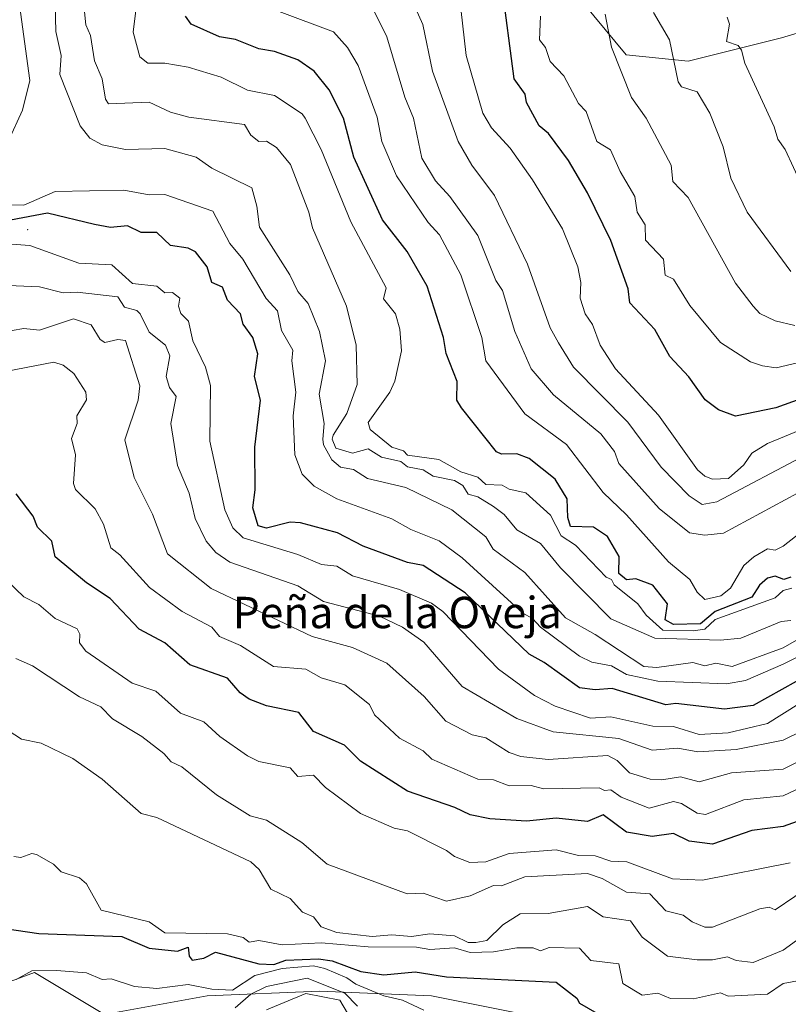
# Model space of a CAD drawing. Units: metres. Extents: x 569879 to 573334, y 4733412 to 4735761.
# Drawn here: x 572727 to 572923, y 4734549 to 4734801 of the extents above; entities that cross this region are included whole.
import ezdxf
from ezdxf.enums import TextEntityAlignment as Align

# ---------------------------------------------------------------- set-up
doc = ezdxf.new("R2010")
doc.units = ezdxf.units.M
doc.header["$MEASUREMENT"] = 0
for name, color, linetype, lineweight in [('Arbolado forestal CxS', 92, 'Continuous', 0), ('Centroide de Edificación ligera', 7, 'Continuous', 0), ('Curva de nivel maestra', 30, 'Continuous', 30), ('Curva de nivel normal', 30, 'Continuous', 0), ('Matorral CxS', 135, 'Continuous', 0), ('Texto cartográfico', 7, 'Continuous', 0)]:
    doc.layers.add(name, color=color, linetype=linetype, lineweight=lineweight)
doc.styles.add('Style-Arial', font='txt')

msp = doc.modelspace()

# ---------------------------------------------------------------- linework, layer by layer
at = {"layer": 'Arbolado forestal CxS', "color": 92, "linetype": 'Continuous', "lineweight": 0}
for points in [[(572969.3667, 4734810.2731, 659.6493), (572921.6457, 4734795.9575, 647.7715), (572897.7853, 4734789.9927, 640.278), (572881.9109, 4734791.6095, 635.4372), (572833.1937, 4734850.4271, 626.307)], [(572969.3667, 4734810.2731, 659.6493), (572921.6457, 4734795.9575, 647.7715), (572897.7853, 4734789.9927, 640.278), (572881.9109, 4734791.6095, 635.4372), (572833.1937, 4734850.4271, 626.307)], [(572662.0297, 4734805.5675, 548.6215), (572652.7217, 4734773.0073, 546.3458), (572639.9233, 4734724.1679, 539.0595), (572637.5959, 4734689.2823, 535.9847), (572649.0569, 4734641.3349, 533.484), (572647.6197, 4734612.5809, 530.9333), (572647.6193, 4734592.4531, 528.7569), (572651.9321, 4734572.3261, 527.0663), (572666.3087, 4734565.1367, 526.6389), (572680.6521, 4734550.1983, 525.0664), (572696.1613, 4734547.8119, 522.3716), (572708.0915, 4734549.0049, 520.6584), (572730.7591, 4734557.3555, 520.4534), (572748.6541, 4734546.6183, 517.6822), (572774.9005, 4734551.3895, 519.7473), (572803.5325, 4734552.5827, 513.0915), (572832.1657, 4734551.3887, 522.841), (572861.9911, 4734545.4235, 521.3966), (572884.6581, 4734539.4581, 523.071), (572902.5531, 4734528.7209, 518.9629), (572924.0275, 4734510.8251, 512.2753), (572934.3104, 4734494.114, 504.7038)], [(572708.0915, 4734549.0049, 520.6584), (572730.7591, 4734557.3555, 520.4534), (572748.6541, 4734546.6183, 517.6822), (572774.9005, 4734551.3895, 519.7473), (572803.5325, 4734552.5827, 513.0915), (572832.1657, 4734551.3887, 522.841), (572861.9911, 4734545.4235, 521.3966)]]:
    msp.add_polyline3d(points, dxfattribs=at)
at = {"layer": 'Centroide de Edificación ligera', "color": 7, "linetype": 'Continuous', "lineweight": 0}
msp.add_point((572729, 4734747, 574.6841), dxfattribs=at)
at = {"layer": 'Curva de nivel maestra', "color": 30, "linetype": 'Continuous', "lineweight": 30, "flags": 128}
for points, elevation in [([(572948.06, 4734711.5701), (572920.17, 4734701.5201), (572909.89, 4734699.4001), (572905.5, 4734701.0101), (572902.07, 4734703.5801), (572897.93, 4734709.4301), (572893.1, 4734714.6001), (572889.22, 4734721.5201), (572882.85, 4734728.3501), (572882.44, 4734731.9301), (572878.02, 4734744.2401), (572872.02, 4734756.4501), (572867.15, 4734764.6401), (572862.08, 4734771.5701), (572859.7, 4734773.5101), (572856.49, 4734779.5101), (572856.09, 4734781.5801), (572853.29, 4734785.5001), (572850.11, 4734809.5801)], 625), ([(572924.01, 4734658.3001), (572922.17, 4734657.6901), (572920.01, 4734658.5401), (572918.01, 4734658.0701), (572916.01, 4734656.2701), (572914.01, 4734653.2001), (572904.64, 4734649.5301), (572900.91, 4734646.4201), (572894.02, 4734646.1901), (572891.87, 4734647.3801), (572892.52, 4734651.5301), (572888.77, 4734656.2801), (572884.35, 4734657.8601), (572882.02, 4734657.6101), (572880.02, 4734659.2701), (572880.09, 4734663.6001), (572877.15, 4734668.6601), (572873.59, 4734671.1001), (572867.71, 4734671.2201), (572867.01, 4734673.5301), (572866.81, 4734678.3201), (572863.81, 4734683.3101), (572857.13, 4734688.6301), (572854.02, 4734689.7501), (572850.03, 4734689.7301), (572848.8, 4734690.2901), (572839.83, 4734701.5201), (572838.69, 4734703.5201), (572838.76, 4734708.2501), (572835.89, 4734715.3801), (572835.25, 4734719.5201), (572831.11, 4734732.5901), (572825.97, 4734741.4501), (572819.67, 4734749.5101), (572812.33, 4734765.5101), (572809.69, 4734775.5101), (572806.03, 4734782.7201), (572802.22, 4734787.5001), (572798.04, 4734790.3901), (572792.04, 4734792.5201), (572788.04, 4734793.1901), (572782.08, 4734795.5401), (572778.04, 4734796.2701), (572770.81, 4734799.5001), (572769.31, 4734801.5001)], 600), ([(572940.01, 4734639.8401), (572914.34, 4734625.5401), (572907.08, 4734624.6101), (572894.57, 4734626.0901), (572892.02, 4734625.6701), (572878.35, 4734629.8701), (572874.02, 4734629.5401), (572870.02, 4734630.0201), (572861.01, 4734636.5201), (572857.1, 4734638.6101), (572840.77, 4734654.2701), (572830.03, 4734661.2901), (572826.03, 4734662.0701), (572814.7, 4734666.2001), (572808.13, 4734669.6301), (572798.72, 4734672.2101), (572796.04, 4734672.3201), (572790.04, 4734670.8001), (572787.9, 4734671.3901), (572786.5, 4734675.9901), (572787.11, 4734680.6001), (572787.03, 4734691.5201), (572788.5, 4734703.5201), (572787, 4734709.5201), (572787.79, 4734715.2701), (572786.51, 4734719.5201), (572784.04, 4734722.9101), (572783.4, 4734725.5201), (572780.04, 4734728.9701), (572778.82, 4734732.3001), (572776.02, 4734733.4901), (572774.83, 4734737.5101), (572771.85, 4734741.3201), (572770.04, 4734742.2701), (572765.5, 4734742.9701), (572762.04, 4734746.3001), (572758.04, 4734746.2501), (572754.53, 4734748.0001), (572750.14, 4734747.6001), (572746.05, 4734748.3001), (572734.05, 4734751.2201), (572721.42, 4734748.8801)], 575), ([(572926.84, 4734596.3701), (572922.01, 4734594.6401), (572914.01, 4734593.6201), (572904.01, 4734590.1501), (572898.02, 4734590.9001), (572894.02, 4734592.8701), (572888.6, 4734592.1201), (572882.02, 4734593.2101), (572876.02, 4734597.6201), (572872.02, 4734595.9401), (572864.02, 4734596.7701), (572856.49, 4734596.0101), (572847.11, 4734596.6201), (572842.03, 4734597.6201), (572838.14, 4734599.5401), (572826.03, 4734603.6401), (572814.03, 4734611.3701), (572809.94, 4734615.4501), (572802.03, 4734618.9001), (572798.28, 4734623.7801), (572790.04, 4734625.4701), (572785.63, 4734627.1301), (572783.3, 4734628.8001), (572780.04, 4734632.4801), (572770.42, 4734635.9101), (572764.04, 4734641.5301), (572757.51, 4734645.0001), (572750.05, 4734652.8901), (572744.05, 4734656.8501), (572736.05, 4734663.5301), (572735.19, 4734667.5301), (572731.56, 4734671.0401), (572730.42, 4734673.9001), (572726.09, 4734679.5701)], 550), ([(572719.58, 4734569.0801), (572731.87, 4734567.3701), (572753.06, 4734566.5701), (572760.06, 4734563.5701), (572767.29, 4734562.8001), (572770.04, 4734563.8301), (572770.28, 4734561.5501), (572771.01, 4734560.5201), (572774.04, 4734561.0001), (572777.02, 4734562.5301), (572788.04, 4734559.5801), (572791.91, 4734559.4201), (572794.98, 4734560.4901), (572803.35, 4734560.8701), (572806.81, 4734560.3301), (572814.13, 4734557.6501), (572820.03, 4734556.7801), (572828.03, 4734557.5901), (572836.03, 4734556.2501), (572864.02, 4734554.8901), (572869.31, 4734550.8401), (572870.02, 4734549.5401), (572878.88, 4734544.4101)], 525)]:
    msp.add_lwpolyline(points, dxfattribs=dict(at, elevation=elevation))
at = {"layer": 'Curva de nivel normal', "color": 30, "linetype": 'Continuous', "lineweight": 0, "flags": 128}
for points, elevation in [([(572934.01, 4734647.1301), (572922.01, 4734640.2301), (572909.04, 4734635.5301), (572904.8, 4734636.3201), (572902.01, 4734635.6301), (572898.99, 4734636.5001), (572889.75, 4734635.2601), (572886.45, 4734635.5301), (572874.02, 4734643.6501), (572866.38, 4734647.8901), (572856.02, 4734659.4901), (572847.96, 4734665.4601), (572846.03, 4734668.5801), (572837.37, 4734675.5301), (572825.65, 4734681.1501), (572815.81, 4734683.5201), (572812.26, 4734685.7501), (572808.93, 4734686.4201), (572806.75, 4734688.2401), (572804.59, 4734692.0801), (572804.43, 4734693.5201), (572804.76, 4734697.5201), (572803.49, 4734704.9801), (572805.08, 4734713.5201), (572803.53, 4734721.0201), (572800.64, 4734728.1301), (572798.04, 4734731.1901), (572796.01, 4734735.4801), (572788.21, 4734747.6801), (572787.58, 4734753.0501), (572786.24, 4734757.7101), (572776.04, 4734762.7401), (572772.04, 4734765.5501), (572764.04, 4734767.7301), (572754.01, 4734767.4701), (572748.05, 4734768.6701), (572744.93, 4734770.3901), (572742.39, 4734773.5101), (572737.2, 4734786.6501), (572737.57, 4734791.5001), (572736.17, 4734797.6201), (572735.81, 4734815.5001)], 585), ([(572726.94, 4734804.3901), (572729.6, 4734785.0501), (572727.67, 4734777.5101), (572724.05, 4734769.5101)], 580), ([(572743.47, 4734803.5001), (572743.85, 4734799.3001), (572745.09, 4734796.5401), (572746.05, 4734790.1401), (572748.03, 4734785.4801), (572748.87, 4734780.3301), (572749.68, 4734779.1401), (572760.04, 4734779.5801), (572765.5, 4734776.9701), (572770.22, 4734775.6901), (572784.38, 4734773.8501), (572786.04, 4734771.1101), (572788.04, 4734769.5101), (572790.04, 4734769.5801), (572792.55, 4734768.0201), (572796.18, 4734763.6501), (572800.84, 4734751.5101), (572801.77, 4734747.5101), (572810.46, 4734727.5201), (572812.91, 4734717.5201), (572813.15, 4734707.5201), (572810.57, 4734700.0601), (572807.04, 4734694.5301), (572806.84, 4734693.5201), (572807.74, 4734691.2301), (572812.03, 4734689.9201), (572816.03, 4734691.0601), (572819.41, 4734688.9001), (572824.37, 4734687.8601), (572826.03, 4734686.4501), (572830.03, 4734685.6801), (572832.62, 4734684.1101), (572838.03, 4734682.9701), (572840.17, 4734681.6701), (572841.55, 4734679.5301), (572844.03, 4734678.7901), (572848.03, 4734676.3601), (572850.77, 4734674.2701), (572854.02, 4734670.4201), (572860.02, 4734666.8901), (572865.15, 4734660.6601), (572878.02, 4734647.6501), (572889.2, 4734642.7101), (572906.01, 4734642.2301), (572911.22, 4734642.7401), (572921.48, 4734647.0001), (572924.01, 4734647.2401)], 590), ([(572924.26, 4734655.5301), (572922.01, 4734654.9001), (572920.01, 4734653.0401), (572904.64, 4734647.5301), (572902.01, 4734645.0501), (572899.06, 4734644.5701), (572891.27, 4734644.7801), (572887.07, 4734648.5801), (572884.94, 4734651.5301), (572878.84, 4734656.3501), (572878.17, 4734657.6801), (572876.83, 4734658.3401), (572868.96, 4734666.4701), (572865.34, 4734668.8501), (572862.59, 4734674.1001), (572856.3, 4734679.8101), (572852.02, 4734680.7601), (572850.28, 4734681.7801), (572846.03, 4734681.9501), (572844.03, 4734683.8601), (572839.68, 4734685.1701), (572834.03, 4734688.3501), (572826.03, 4734689.4101), (572825.07, 4734690.5601), (572822.03, 4734691.5101), (572816.51, 4734696.0001), (572816.03, 4734697.7501), (572821.58, 4734705.5201), (572822.85, 4734708.3401), (572824.55, 4734716.0401), (572824.13, 4734721.6201), (572822.96, 4734725.5201), (572819.9, 4734729.3901), (572820.64, 4734732.1301), (572811.54, 4734749.0201), (572804.03, 4734767.4701), (572799.9, 4734775.5101), (572799.15, 4734776.6201), (572792.04, 4734781.2901), (572785.18, 4734782.6401), (572778.45, 4734785.9101), (572770.04, 4734788.5001), (572764.04, 4734789.5301), (572759.72, 4734789.5001), (572757.68, 4734791.1401), (572755.95, 4734797.4101), (572756.83, 4734804.2901)], 595), ([(572793.23, 4734802.6901), (572807.15, 4734797.5001), (572810.68, 4734793.5001), (572813.42, 4734788.8901), (572818.29, 4734775.7701), (572819.46, 4734769.5101), (572823.23, 4734760.7101), (572831.35, 4734748.8301), (572834.24, 4734745.7201), (572839.71, 4734735.5101), (572845.08, 4734719.5201), (572846.09, 4734713.5201), (572856.02, 4734700.0201), (572866.64, 4734692.1401), (572876.02, 4734679.9301), (572882.02, 4734674.2501), (572892.72, 4734662.2301), (572898.2, 4734657.7101), (572900.02, 4734654.4801), (572902.01, 4734652.6001), (572906.13, 4734653.5301), (572908.57, 4734655.5301), (572912.01, 4734661.3101), (572914.51, 4734663.5301), (572918.01, 4734665.5301), (572920.01, 4734665.1801), (572922.01, 4734666.2501), (572934.24, 4734675.7601)], 605), ([(572932.01, 4734683.1801), (572906.79, 4734669.5301), (572902.01, 4734668.9801), (572898.14, 4734669.6501), (572890.32, 4734675.8301), (572880.02, 4734687.3001), (572878.9, 4734690.4001), (572875.43, 4734694.9301), (572863.37, 4734704.8701), (572857.68, 4734711.5201), (572853.51, 4734721.0101), (572850.3, 4734731.5201), (572848.59, 4734734.0701), (572844.06, 4734745.5401), (572836.9, 4734755.5101), (572833.23, 4734759.5101), (572829.75, 4734765.2301), (572827.6, 4734775.5101), (572825.39, 4734780.8701), (572820.73, 4734796.2001), (572817.48, 4734802.9501)], 610), ([(572928.01, 4734689.6501), (572905.06, 4734677.5301), (572901.33, 4734676.8501), (572898.02, 4734679.0301), (572890.88, 4734686.3801), (572882.38, 4734697.8801), (572868.42, 4734711.9201), (572864.62, 4734718.1201), (572862.49, 4734721.9901), (572856.73, 4734738.2201), (572848.25, 4734755.7301), (572842.46, 4734763.5101), (572838.97, 4734769.5101), (572832.42, 4734787.5001), (572829.95, 4734799.4201), (572828.12, 4734803.5901)], 615), ([(572936.01, 4734699.8201), (572918.01, 4734692.4001), (572914.01, 4734689.9901), (572912.01, 4734686.9501), (572908.05, 4734683.5201), (572904.01, 4734683.3101), (572902.01, 4734684.0701), (572900.18, 4734685.6801), (572890.15, 4734699.6501), (572879.23, 4734711.5201), (572875.28, 4734717.5201), (572873.28, 4734722.7801), (572871.44, 4734725.5201), (572870.19, 4734729.5201), (572870.37, 4734733.5101), (572869.56, 4734737.5101), (572865.69, 4734747.1801), (572858.02, 4734759.7001), (572852.29, 4734767.7801), (572847.49, 4734772.9701), (572845.27, 4734776.7501), (572841.07, 4734791.5001), (572839.69, 4734803.5001)], 620), ([(572888.94, 4734802.4201), (572893.01, 4734795.5001), (572895.24, 4734784.7201), (572896.02, 4734783.5001), (572900.02, 4734782.1901), (572903.27, 4734776.7701), (572906.67, 4734768.1701), (572908.68, 4734760.1801), (572912.84, 4734751.5101), (572924.01, 4734736.3001)], 640), ([(572860.07, 4734801.5001), (572859.79, 4734795.5001), (572861.29, 4734793.5001), (572862.46, 4734789.9401), (572866.02, 4734786.3001), (572869.75, 4734779.2401), (572871.72, 4734777.2101), (572874.42, 4734769.5101), (572877.91, 4734767.4001), (572880.37, 4734761.8601), (572884.16, 4734755.5101), (572884.77, 4734751.5101), (572886.77, 4734748.2601), (572886.87, 4734744.3601), (572891.47, 4734739.5101), (572891.88, 4734735.3701), (572894.02, 4734734.4101), (572898.17, 4734727.6701), (572906.01, 4734718.2401), (572913.72, 4734713.2301), (572916.71, 4734712.2201), (572920.26, 4734711.7701), (572930.01, 4734714.0301)], 630), ([(572925.02, 4734722.5301), (572920.01, 4734723.7301), (572916.09, 4734725.6001), (572914.36, 4734727.5201), (572909.83, 4734733.3401), (572897.72, 4734755.2101), (572893.84, 4734759.3301), (572893.39, 4734763.5101), (572887.03, 4734775.5101), (572883.3, 4734780.7901), (572878.13, 4734793.6101), (572876.52, 4734802.0001)], 635), ([(572907.73, 4734801.2201), (572908.36, 4734799.5001), (572907.56, 4734795.0501), (572910.5, 4734793.9901), (572911.37, 4734792.8601), (572912.27, 4734789.5001), (572919.76, 4734773.2601), (572920.65, 4734770.1501), (572922.54, 4734767.5101), (572926.81, 4734758.3101)], 645), ([(572724.05, 4734753.3501), (572728.05, 4734753.2601), (572736.05, 4734756.7501), (572753.6, 4734757.0601), (572760.04, 4734755.8601), (572764.04, 4734755.9901), (572776.28, 4734751.7501), (572780.69, 4734743.5101), (572784.01, 4734739.4801), (572789.93, 4734729.4101), (572792.81, 4734726.2901), (572793.83, 4734721.3101), (572796.79, 4734716.2701), (572796.54, 4734713.5201), (572797.51, 4734705.5201), (572796.82, 4734699.5201), (572797.24, 4734689.5201), (572799.12, 4734684.6001), (572802.18, 4734681.5301), (572808.03, 4734678.3301), (572822.03, 4734673.1601), (572826.93, 4734670.4301), (572834.1, 4734667.6001), (572840.03, 4734663.2201), (572855.56, 4734649.0701), (572858.02, 4734647.7501), (572860.04, 4734645.5301), (572870.02, 4734638.1201), (572873.13, 4734636.6401), (572878.19, 4734635.7001), (572882.02, 4734633.4501), (572890.02, 4734631.7601), (572907.56, 4734631.0901), (572912.39, 4734631.9201), (572922.01, 4734636.0601), (572928.78, 4734639.5301)], 580), ([(572926.01, 4734625.9901), (572918.01, 4734620.9301), (572908.01, 4734618.5701), (572900.61, 4734618.1301), (572894.02, 4734620.1601), (572888.73, 4734620.2501), (572878.02, 4734622.6101), (572872.79, 4734622.3101), (572863.81, 4734625.3301), (572858.54, 4734628.0601), (572849.32, 4734634.8201), (572835.06, 4734649.5301), (572832.18, 4734651.6801), (572824.03, 4734655.1301), (572812.03, 4734658.6201), (572808.03, 4734661.0801), (572804.05, 4734661.5501), (572798.04, 4734664.1201), (572784.04, 4734668.3001), (572781.42, 4734670.9101), (572779.35, 4734675.5301), (572775.58, 4734693.0601), (572775.72, 4734707.2001), (572774.41, 4734711.8901), (572771.19, 4734718.6701), (572770.14, 4734723.6201), (572768.14, 4734725.6201), (572767.55, 4734727.5201), (572767.87, 4734729.5201), (572766.04, 4734730.9601), (572764.04, 4734730.8801), (572762.04, 4734732.5601), (572755.82, 4734733.2901), (572750.53, 4734737.9901), (572742.05, 4734738.4201), (572729.53, 4734742.9901), (572720.19, 4734743.6501)], 570), ([(572722.05, 4734732.8601), (572732.05, 4734732.4101), (572738.05, 4734730.9001), (572741.62, 4734731.0901), (572752.05, 4734729.8301), (572753.74, 4734727.2201), (572756.9, 4734726.3801), (572757.78, 4734725.5201), (572760.04, 4734720.8401), (572764.19, 4734717.5201), (572765.32, 4734714.8001), (572764.37, 4734709.5201), (572765.27, 4734706.7501), (572766.93, 4734704.4101), (572765.55, 4734697.5201), (572767.33, 4734686.8101), (572770.25, 4734679.7401), (572771.81, 4734673.3001), (572774.62, 4734667.5301), (572777.09, 4734664.5801), (572780.68, 4734662.1701), (572798.04, 4734656.0601), (572804.61, 4734652.1101), (572818.86, 4734648.3601), (572824.8, 4734645.5301), (572830.19, 4734641.6901), (572840.03, 4734630.4201), (572854.02, 4734622.2101), (572863.26, 4734618.7801), (572880.02, 4734617.0901), (572888.58, 4734614.1001), (572895.15, 4734614.6701), (572900.2, 4734613.7201), (572910.01, 4734614.2901), (572922.01, 4734616.7201), (572931.91, 4734621.5401)], 565), ([(572934.01, 4734615.3201), (572922.01, 4734609.2801), (572908.84, 4734608.3701), (572900.57, 4734606.0901), (572895.79, 4734607.3101), (572891, 4734606.5201), (572888.02, 4734606.7101), (572882.79, 4734608.3101), (572879.66, 4734611.5401), (572877.26, 4734612.7801), (572862.02, 4734611.7301), (572855.02, 4734612.5401), (572852.02, 4734613.5701), (572846.03, 4734617.3101), (572842.57, 4734618.0801), (572835.88, 4734621.5401), (572830.34, 4734627.8501), (572820.81, 4734636.3101), (572812.03, 4734640.3501), (572801.69, 4734643.1901), (572775.91, 4734655.4001), (572764.76, 4734664.2501), (572760.89, 4734674.3801), (572756.23, 4734683.7101), (572753.85, 4734693.3301), (572757.27, 4734703.5201), (572757.66, 4734707.1401), (572754.04, 4734718.7001), (572752.05, 4734718.9401), (572748.74, 4734718.2101), (572747.52, 4734718.9901), (572745.26, 4734722.7301), (572740.76, 4734724.2301), (572732.05, 4734721.3501), (572728.05, 4734721.7801), (572722.05, 4734720.7301)], 560), ([(572928.48, 4734605.5401), (572922.01, 4734602.4401), (572912.01, 4734601.4501), (572902.17, 4734597.7001), (572900.02, 4734598.0701), (572896.02, 4734600.5201), (572894.02, 4734601.0401), (572887.77, 4734599.2901), (572880.61, 4734602.1301), (572878.02, 4734604.0001), (572876.34, 4734603.8601), (572875, 4734604.5201), (572860.77, 4734604.2901), (572857.63, 4734605.1501), (572852.02, 4734605.0601), (572848.03, 4734606.5201), (572844.03, 4734606.7701), (572832.3, 4734611.8101), (572830.03, 4734613.9601), (572824.03, 4734617.2301), (572817.61, 4734623.1201), (572816.32, 4734625.8301), (572810.03, 4734630.8201), (572804.03, 4734632.5601), (572800.04, 4734634.8101), (572791.8, 4734635.5301), (572783.36, 4734640.8501), (572778.04, 4734643.1301), (572776.06, 4734645.5301), (572768.45, 4734649.5301), (572760.13, 4734655.6201), (572752.55, 4734664.0301), (572750.28, 4734665.7601), (572748.35, 4734671.8301), (572746.27, 4734675.7501), (572741.23, 4734680.7101), (572740.74, 4734682.2101), (572741.24, 4734689.5201), (572740.2, 4734693.6701), (572741.62, 4734697.5201), (572741.59, 4734699.5201), (572744.08, 4734703.5501), (572743.89, 4734705.5201), (572740.83, 4734710.3001), (572738.05, 4734712.4301), (572735.68, 4734713.1501), (572718.39, 4734709.8601)], 555), ([(572923.85, 4734585.3901), (572901.42, 4734580.9601), (572893.75, 4734581.2801), (572882.12, 4734585.6401), (572878.02, 4734585.8401), (572874.02, 4734587.1701), (572869.7, 4734587.2201), (572864.02, 4734588.6801), (572852.02, 4734587.7401), (572846.03, 4734585.6501), (572841.94, 4734585.4501), (572838.03, 4734586.9501), (572836.03, 4734588.5601), (572826.03, 4734593.5401), (572822.68, 4734594.1901), (572814.03, 4734598.0001), (572805.13, 4734604.6401), (572802.03, 4734607.7201), (572798.04, 4734607.4301), (572796.1, 4734609.6001), (572788.04, 4734611.2701), (572785.16, 4734612.6601), (572778.13, 4734617.6301), (572774.04, 4734621.4101), (572768.06, 4734623.5601), (572761.73, 4734629.2301), (572755.72, 4734631.2201), (572743.9, 4734639.3801), (572742.23, 4734641.5301), (572742.3, 4734643.7801), (572741.62, 4734645.1001), (572736.05, 4734647.7901), (572731.88, 4734651.3601), (572728.05, 4734653.3101), (572723.84, 4734657.3201)], 545), ([(572930.01, 4734580.2101), (572920.01, 4734573.3701), (572918.48, 4734574.0201), (572916.1, 4734573.6401), (572904.01, 4734568.9301), (572902.01, 4734568.9501), (572898.75, 4734570.2801), (572896.46, 4734571.9901), (572892.02, 4734573.1101), (572887.97, 4734577.5001), (572882.02, 4734577.8601), (572875.81, 4734581.3401), (572872.02, 4734582.6901), (572856.02, 4734581.7901), (572850.03, 4734579.5201), (572848.03, 4734579.5501), (572842.03, 4734576.9601), (572836.03, 4734575.5501), (572830.03, 4734577.6701), (572825.94, 4734577.4601), (572805.53, 4734585.0401), (572799.03, 4734590.5301), (572790.04, 4734596.2601), (572785.85, 4734597.3501), (572777.23, 4734602.7301), (572768.38, 4734609.8801), (572765.63, 4734611.1301), (572763.82, 4734613.3201), (572758.14, 4734617.6401), (572750.66, 4734622.1501), (572747.72, 4734625.2101), (572742.22, 4734627.7101), (572730.21, 4734635.6901), (572726.02, 4734637.5001)], 540), ([(572928.21, 4734567.5501), (572922.01, 4734563.0601), (572914.4, 4734559.9401), (572910.01, 4734560.4201), (572907.85, 4734561.3901), (572904.01, 4734560.5701), (572900.02, 4734560.5801), (572892.46, 4734561.5501), (572886.02, 4734566.3801), (572883.04, 4734570.5701), (572876.02, 4734571.6301), (572872.02, 4734574.2501), (572862.02, 4734572.4501), (572854.8, 4734572.3301), (572850.42, 4734569.5501), (572846.3, 4734565.5501), (572843.49, 4734565.0101), (572841.53, 4734565.0501), (572838.03, 4734566.7401), (572831.72, 4734567.2401), (572827.08, 4734566.6001), (572822.03, 4734567.0001), (572817.04, 4734566.5601), (572808.03, 4734567.5501), (572804.03, 4734569.0601), (572802.03, 4734571.5501), (572799.26, 4734572.7701), (572796.04, 4734576.2601), (572791.16, 4734578.6701), (572788.18, 4734583.6901), (572786.04, 4734585.6101), (572762.04, 4734596.9601), (572758.04, 4734598.0001), (572748.05, 4734606.7401), (572740.55, 4734612.0401), (572732.45, 4734615.9401), (572727.44, 4734616.9301), (572722.05, 4734620.4601)], 535), ([(572725.5, 4734586.9901), (572727.26, 4734586.7501), (572730.05, 4734587.7701), (572731.25, 4734587.5401), (572735.57, 4734585.0601), (572737.6, 4734583.1001), (572742.21, 4734581.5501), (572744.05, 4734579.9901), (572747.75, 4734573.2501), (572760.04, 4734570.2901), (572764.04, 4734567.5301), (572780.04, 4734567.2101), (572784.04, 4734566.3301), (572785.64, 4734565.1501), (572788.07, 4734565.5801), (572794.04, 4734564.4501), (572804.03, 4734564.9101), (572816.03, 4734563.9701), (572828.34, 4734563.8601), (572831.73, 4734563.2501), (572838.03, 4734563.6901), (572842.03, 4734562.5201), (572848.03, 4734562.6401), (572854.02, 4734563.7101), (572858.12, 4734563.6501), (572860.02, 4734562.9401), (572862.26, 4734563.7901), (572870.02, 4734563.6201), (572872.93, 4734560.4601), (572880.02, 4734559.5501), (572881.05, 4734554.5801), (572886.02, 4734551.5501), (572890.02, 4734552.1201), (572893.23, 4734550.7601), (572899.13, 4734550.6601), (572906.01, 4734552.1601), (572908.01, 4734551.3101), (572918.01, 4734551.8401), (572922.01, 4734554.5301), (572928.01, 4734555.6701)], 530), ([(572726.05, 4734555.5501), (572730.05, 4734557.7701), (572736.41, 4734557.9101), (572744.05, 4734557.2701), (572748.05, 4734555.6001), (572750.3, 4734555.8001), (572756.3, 4734553.8101), (572762.04, 4734553.3301), (572770.04, 4734554.3201), (572776.04, 4734553.1101), (572781.34, 4734552.8501), (572787.07, 4734556.5801), (572794.04, 4734558.4401), (572802.03, 4734559.1101), (572804.91, 4734558.4301), (572810.53, 4734556.0501), (572812.85, 4734554.3701), (572820.03, 4734551.4501), (572824.78, 4734550.3001), (572830.22, 4734547.7401)], 520), ([(572813.26, 4734548.7801), (572810.03, 4734552.1301), (572800.45, 4734555.9601), (572790.04, 4734553.8401), (572786.04, 4734551.8401), (572782.04, 4734548.3901)], 515), ([(572790.04, 4734547.8801), (572800.04, 4734552.0001), (572808.77, 4734550.2901), (572814.03, 4734541.3501)], 510)]:
    msp.add_lwpolyline(points, dxfattribs=dict(at, elevation=elevation))
at = {"layer": 'Matorral CxS', "color": 135, "linetype": 'Continuous', "lineweight": 0}
for points in [[(572833.1937, 4734850.4271, 626.307), (572881.9109, 4734791.6095, 635.4372), (572897.7853, 4734789.9927, 640.278), (572921.6457, 4734795.9575, 647.7715), (572969.3667, 4734810.2731, 659.6493)], [(572969.3667, 4734810.2731, 659.6493), (572921.6457, 4734795.9575, 647.7715), (572897.7853, 4734789.9927, 640.278), (572881.9109, 4734791.6095, 635.4372), (572833.1937, 4734850.4271, 626.307)], [(572662.0297, 4734805.5675, 548.6215), (572652.7217, 4734773.0073, 546.3458), (572639.9233, 4734724.1679, 539.0595), (572637.5959, 4734689.2823, 535.9847), (572649.0569, 4734641.3349, 533.484), (572647.6197, 4734612.5809, 530.9333), (572647.6193, 4734592.4531, 528.7569), (572651.9321, 4734572.3261, 527.0663), (572666.3087, 4734565.1367, 526.6389), (572680.6521, 4734550.1983, 525.0664), (572696.1613, 4734547.8119, 522.3716), (572708.0915, 4734549.0049, 520.6584), (572730.7591, 4734557.3555, 520.4534), (572748.6541, 4734546.6183, 517.6822), (572774.9005, 4734551.3895, 519.7473), (572803.5325, 4734552.5827, 513.0915), (572832.1657, 4734551.3887, 522.841), (572861.9911, 4734545.4235, 521.3966), (572884.6581, 4734539.4581, 523.071), (572902.5531, 4734528.7209, 518.9629), (572924.0275, 4734510.8251, 512.2753), (572934.3104, 4734494.114, 504.7038)], [(572861.9911, 4734545.4235, 521.3966), (572832.1657, 4734551.3887, 522.841), (572803.5325, 4734552.5827, 513.0915), (572774.9005, 4734551.3895, 519.7473), (572748.6541, 4734546.6183, 517.6822), (572730.7591, 4734557.3555, 520.4534), (572708.0915, 4734549.0049, 520.6584)]]:
    msp.add_polyline3d(points, dxfattribs=at)

# ---------------------------------------------------------------- texts
at = {"layer": 'Texto cartográfico', "color": 7, "linetype": 'Continuous', "lineweight": 0, "style": 'Style-Arial'}
msp.add_text('Peña de la Oveja', height=8, dxfattribs=at).set_placement((572823.4392, 4734649.2801), align=Align.MIDDLE_CENTER)

doc.saveas('drawing.dxf')
